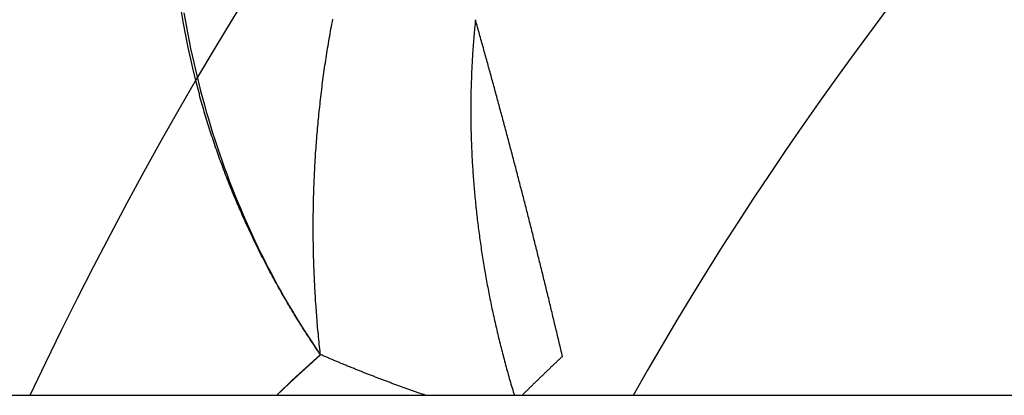
# Model space of a CAD drawing. Extents: x 150 to 829, y 102 to 1049.
# Drawn here: x 654 to 655, y 763 to 763 of the extents above; entities that cross this region are included whole.
import ezdxf

# ---------------------------------------------------------------- set-up
doc = ezdxf.new("R2010")
doc.units = 0
doc.header["$LTSCALE"] = 4
doc.linetypes.add('HIDDEN', pattern=[9.525, 6.35, -3.175])
for name, color, linetype in [('AM_0', 7, 'CONTINUOUS'), ('OBRYS', 7, 'CONTINUOUS'), ('SKRYTÁ__ISO_', 2, 'HIDDEN'), ('VIDITELNÁ__ISO_', 7, 'CONTINUOUS')]:
    doc.layers.add(name, color=color, linetype=linetype)

# ---------------------------------------------------------------- blocks, each defined once
blk = doc.blocks.new('ASDD')
at = {"layer": 'OBRYS'}
for radius, start, end in [(7.8, 22.22255, 157.77745), (7.65, 22.68229, 157.31771), (6.9375, 25.16492, 154.83508), (6, 29.45019, 150.54981)]:
    blk.add_arc((659.902, 759.8146, -1099.0447), radius, start, end, dxfattribs=at)
at = {"layer": 'SKRYTÁ__ISO_'}
for points in [[(653.8921, 763.4341, -1099.0447), (653.8943, 763.4216, -1099.0447), (653.8965, 763.4091, -1099.0447), (653.8988, 763.3966, -1099.0447), (653.9013, 763.3841, -1099.0447), (653.9038, 763.3717, -1099.0447), (653.9064, 763.3592, -1099.0447), (653.9092, 763.3468, -1099.0447), (653.912, 763.3344, -1099.0447), (653.915, 763.322, -1099.0447), (653.918, 763.3097, -1099.0447), (653.9212, 763.2974, -1099.0447), (653.9244, 763.2851, -1099.0447), (653.9278, 763.2729, -1099.0447), (653.9312, 763.2606, -1099.0447), (653.9348, 763.2484, -1099.0447), (653.9384, 763.2363, -1099.0447), (653.9422, 763.2241, -1099.0447), (653.946, 763.212, -1099.0447), (653.95, 763.2, -1099.0447), (653.9541, 763.1879, -1099.0447), (653.9582, 763.1759, -1099.0447), (653.9625, 763.164, -1099.0447), (653.9668, 763.1521, -1099.0447), (653.9713, 763.1402, -1099.0447), (653.9759, 763.1283, -1099.0447), (653.9805, 763.1165, -1099.0447), (653.9853, 763.1048, -1099.0447), (653.9901, 763.093, -1099.0447), (653.9951, 763.0814, -1099.0447), (654.0002, 763.0697, -1099.0447), (654.0053, 763.0581, -1099.0447), (654.0106, 763.0466, -1099.0447), (654.016, 763.0351, -1099.0447), (654.0214, 763.0236, -1099.0447), (654.027, 763.0122, -1099.0447), (654.0327, 763.0009, -1099.0447), (654.0384, 762.9895, -1099.0447), (654.0443, 762.9783, -1099.0447), (654.0502, 762.9671, -1099.0447), (654.0563, 762.9559, -1099.0447), (654.0625, 762.9448, -1099.0447), (654.0687, 762.9338, -1099.0447), (654.0751, 762.9228, -1099.0447), (654.0816, 762.9118, -1099.0447), (654.0881, 762.901, -1099.0447), (654.0948, 762.8901, -1099.0447), (654.1015, 762.8794, -1099.0447), (654.1084, 762.8687, -1099.0447), (654.1154, 762.858, -1099.0447), (654.1224, 762.8474, -1099.0447), (654.1296, 762.8369, -1099.0447)], [(654.1304, 762.8375, -1099.0447), (654.13, 762.8417, -1099.0447), (654.1295, 762.8459, -1099.0447), (654.1291, 762.85, -1099.0447), (654.1286, 762.8542, -1099.0447), (654.1282, 762.8584, -1099.0447), (654.1278, 762.8626, -1099.0447), (654.1274, 762.8668, -1099.0447), (654.127, 762.871, -1099.0447), (654.1266, 762.8752, -1099.0447), (654.1262, 762.8794, -1099.0447), (654.1258, 762.8835, -1099.0447), (654.1255, 762.8877, -1099.0447), (654.1251, 762.8919, -1099.0447), (654.1248, 762.8961, -1099.0447), (654.1244, 762.9003, -1099.0447), (654.1241, 762.9045, -1099.0447), (654.1238, 762.9087, -1099.0447), (654.1235, 762.913, -1099.0447), (654.1232, 762.9172, -1099.0447), (654.1229, 762.9214, -1099.0447), (654.1226, 762.9256, -1099.0447), (654.1223, 762.9298, -1099.0447), (654.122, 762.934, -1099.0447), (654.1218, 762.9382, -1099.0447), (654.1215, 762.9424, -1099.0447), (654.1213, 762.9467, -1099.0447), (654.121, 762.9509, -1099.0447), (654.1208, 762.9551, -1099.0447), (654.1206, 762.9593, -1099.0447), (654.1204, 762.9635, -1099.0447), (654.1202, 762.9678, -1099.0447), (654.12, 762.972, -1099.0447), (654.1198, 762.9762, -1099.0447), (654.1196, 762.9805, -1099.0447), (654.1195, 762.9847, -1099.0447), (654.1193, 762.9889, -1099.0447), (654.1192, 762.9931, -1099.0447), (654.119, 762.9974, -1099.0447), (654.1189, 763.0016, -1099.0447), (654.1188, 763.0058, -1099.0447), (654.1187, 763.0101, -1099.0447), (654.1186, 763.0143, -1099.0447), (654.1185, 763.0186, -1099.0447), (654.1184, 763.0228, -1099.0447), (654.1183, 763.027, -1099.0447), (654.1183, 763.0313, -1099.0447), (654.1182, 763.0355, -1099.0447), (654.1182, 763.0398, -1099.0447), (654.1181, 763.044, -1099.0447), (654.1181, 763.0483, -1099.0447), (654.1181, 763.0525, -1099.0447), (654.1181, 763.0568, -1099.0447), (654.1181, 763.061, -1099.0447), (654.1181, 763.0653, -1099.0447), (654.1181, 763.0695, -1099.0447), (654.1181, 763.0738, -1099.0447), (654.1182, 763.078, -1099.0447), (654.1182, 763.0823, -1099.0447), (654.1183, 763.0865, -1099.0447), (654.1183, 763.0908, -1099.0447), (654.1184, 763.095, -1099.0447), (654.1185, 763.0993, -1099.0447), (654.1186, 763.1035, -1099.0447), (654.1187, 763.1078, -1099.0447), (654.1188, 763.112, -1099.0447), (654.1189, 763.1163, -1099.0447), (654.119, 763.1205, -1099.0447), (654.1192, 763.1248, -1099.0447), (654.1193, 763.1291, -1099.0447), (654.1195, 763.1333, -1099.0447), (654.1196, 763.1376, -1099.0447), (654.1198, 763.1418, -1099.0447), (654.12, 763.1461, -1099.0447), (654.1202, 763.1504, -1099.0447), (654.1204, 763.1546, -1099.0447), (654.1206, 763.1589, -1099.0447), (654.1208, 763.1631, -1099.0447), (654.1211, 763.1674, -1099.0447), (654.1213, 763.1717, -1099.0447), (654.1215, 763.1759, -1099.0447), (654.1218, 763.1802, -1099.0447), (654.1221, 763.1845, -1099.0447), (654.1223, 763.1887, -1099.0447), (654.1226, 763.193, -1099.0447), (654.1229, 763.1972, -1099.0447), (654.1232, 763.2015, -1099.0447), (654.1235, 763.2058, -1099.0447), (654.1239, 763.21, -1099.0447), (654.1242, 763.2143, -1099.0447), (654.1245, 763.2186, -1099.0447), (654.1249, 763.2228, -1099.0447), (654.1253, 763.2271, -1099.0447), (654.1256, 763.2314, -1099.0447), (654.126, 763.2356, -1099.0447), (654.1264, 763.2399, -1099.0447), (654.1268, 763.2441, -1099.0447), (654.1272, 763.2484, -1099.0447), (654.1276, 763.2527, -1099.0447), (654.1281, 763.2569, -1099.0447), (654.1285, 763.2612, -1099.0447), (654.1289, 763.2655, -1099.0447), (654.1294, 763.2697, -1099.0447), (654.1299, 763.274, -1099.0447), (654.1303, 763.2782, -1099.0447), (654.1308, 763.2825, -1099.0447), (654.1313, 763.2868, -1099.0447), (654.1318, 763.291, -1099.0447), (654.1323, 763.2953, -1099.0447), (654.1329, 763.2995, -1099.0447), (654.1334, 763.3038, -1099.0447), (654.1339, 763.3081, -1099.0447), (654.1345, 763.3123, -1099.0447), (654.1351, 763.3166, -1099.0447), (654.1356, 763.3208, -1099.0447), (654.1362, 763.3251, -1099.0447), (654.1368, 763.3293, -1099.0447), (654.1374, 763.3336, -1099.0447), (654.138, 763.3378, -1099.0447), (654.1386, 763.3421, -1099.0447), (654.1393, 763.3464, -1099.0447), (654.1399, 763.3506, -1099.0447), (654.1406, 763.3549, -1099.0447), (654.1412, 763.3591, -1099.0447), (654.1419, 763.3634, -1099.0447), (654.1426, 763.3677, -1099.0447), (654.1432, 763.3719, -1099.0447), (654.1439, 763.3762, -1099.0447), (654.1447, 763.3804, -1099.0447), (654.1454, 763.3846, -1099.0447), (654.1461, 763.3889, -1099.0447), (654.1468, 763.3931, -1099.0447), (654.1476, 763.3974, -1099.0447), (654.1483, 763.4016, -1099.0447), (654.1491, 763.4059, -1099.0447), (654.1499, 763.4101, -1099.0447), (654.1507, 763.4143, -1099.0447), (654.1515, 763.4186, -1099.0447), (654.1523, 763.4228, -1099.0447)], [(654.4015, 763.4219, -1099.0447), (654.4015, 763.4219, -1099.0447), (654.4015, 763.4219, -1099.0447), (654.4015, 763.4219, -1099.0447), (654.4015, 763.4219, -1099.0447), (654.4015, 763.4219, -1099.0447), (654.4015, 763.4219, -1099.0447), (654.4015, 763.4219, -1099.0447), (654.4015, 763.4219, -1099.0447), (654.4015, 763.4219, -1099.0447), (654.4015, 763.4219, -1099.0447), (654.4015, 763.4219, -1099.0447), (654.4015, 763.4219, -1099.0447), (654.4015, 763.4219, -1099.0447), (654.4015, 763.4219, -1099.0447), (654.4015, 763.4219, -1099.0447), (654.4015, 763.4219, -1099.0447), (654.4015, 763.4219, -1099.0447), (654.4015, 763.4219, -1099.0447), (654.4015, 763.4219, -1099.0447), (654.4015, 763.4219, -1099.0447), (654.4015, 763.4219, -1099.0447), (654.4015, 763.4219, -1099.0447), (654.4015, 763.4219, -1099.0447), (654.4015, 763.4219, -1099.0447), (654.4015, 763.4219, -1099.0447), (654.4015, 763.4219, -1099.0447), (654.4015, 763.4219, -1099.0447), (654.4015, 763.4219, -1099.0447), (654.4015, 763.4219, -1099.0447), (654.4015, 763.4219, -1099.0447), (654.4015, 763.4219, -1099.0447), (654.4015, 763.4219, -1099.0447), (654.4015, 763.4219, -1099.0447), (654.4015, 763.4219, -1099.0447), (654.4015, 763.4219, -1099.0447), (654.4015, 763.4219, -1099.0447), (654.4015, 763.4219, -1099.0447), (654.4015, 763.4219, -1099.0447), (654.4015, 763.4219, -1099.0447), (654.4015, 763.4219, -1099.0447), (654.4015, 763.4219, -1099.0447), (654.4015, 763.4219, -1099.0447), (654.4015, 763.4219, -1099.0447), (654.4015, 763.4219, -1099.0447), (654.4015, 763.4219, -1099.0447), (654.4015, 763.4219, -1099.0447), (654.4015, 763.4219, -1099.0447), (654.4015, 763.4219, -1099.0447), (654.4015, 763.4219, -1099.0447), (654.4015, 763.4219, -1099.0447), (654.4015, 763.4219, -1099.0447), (654.4015, 763.4219, -1099.0447), (654.4015, 763.4219, -1099.0447), (654.4015, 763.4219, -1099.0447), (654.4015, 763.4219, -1099.0447), (654.4015, 763.4219, -1099.0447), (654.4015, 763.4219, -1099.0447), (654.4015, 763.4219, -1099.0447), (654.4015, 763.4219, -1099.0447), (654.4015, 763.4219, -1099.0447), (654.4015, 763.4219, -1099.0447), (654.4015, 763.4219, -1099.0447), (654.4015, 763.4219, -1099.0447), (654.4015, 763.4219, -1099.0447), (654.4015, 763.4219, -1099.0447), (654.4015, 763.4219, -1099.0447), (654.4015, 763.4219, -1099.0447), (654.4015, 763.4219, -1099.0447), (654.4015, 763.4219, -1099.0447), (654.4015, 763.4219, -1099.0447), (654.4015, 763.4219, -1099.0447), (654.4015, 763.4219, -1099.0447), (654.4015, 763.4219, -1099.0447), (654.4015, 763.4219, -1099.0447), (654.4015, 763.4219, -1099.0447), (654.4015, 763.4219, -1099.0447), (654.4015, 763.4219, -1099.0447), (654.4015, 763.4219, -1099.0447), (654.4015, 763.4219, -1099.0447), (654.4015, 763.4219, -1099.0447), (654.4015, 763.4219, -1099.0447), (654.4015, 763.4219, -1099.0447), (654.4015, 763.4219, -1099.0447), (654.4015, 763.4219, -1099.0447), (654.4015, 763.4219, -1099.0447), (654.4015, 763.4219, -1099.0447), (654.4016, 763.4219, -1099.0447), (654.4016, 763.4219, -1099.0447), (654.4016, 763.4219, -1099.0447), (654.4016, 763.4219, -1099.0447), (654.4016, 763.4219, -1099.0447), (654.4016, 763.4219, -1099.0447), (654.4016, 763.4219, -1099.0447), (654.4016, 763.4219, -1099.0447), (654.4016, 763.4219, -1099.0447), (654.4016, 763.4219, -1099.0447), (654.4016, 763.4219, -1099.0447), (654.4016, 763.4219, -1099.0447), (654.4016, 763.4219, -1099.0447), (654.4016, 763.4219, -1099.0447), (654.4016, 763.4219, -1099.0447), (654.4016, 763.4219, -1099.0447), (654.4016, 763.4219, -1099.0447), (654.4016, 763.4219, -1099.0447), (654.4016, 763.4219, -1099.0447), (654.4016, 763.4219, -1099.0447), (654.4016, 763.4218, -1099.0447), (654.4016, 763.4218, -1099.0447), (654.4016, 763.4218, -1099.0447), (654.4016, 763.4218, -1099.0447), (654.4016, 763.4218, -1099.0447), (654.4016, 763.4218, -1099.0447), (654.4016, 763.4218, -1099.0447), (654.4016, 763.4218, -1099.0447), (654.4016, 763.4218, -1099.0447), (654.4016, 763.4218, -1099.0447), (654.4016, 763.4218, -1099.0447), (654.4016, 763.4218, -1099.0447), (654.4016, 763.4218, -1099.0447), (654.4016, 763.4218, -1099.0447), (654.4016, 763.4218, -1099.0447), (654.4016, 763.4218, -1099.0447), (654.4016, 763.4218, -1099.0447), (654.4016, 763.4218, -1099.0447), (654.4016, 763.4218, -1099.0447), (654.4016, 763.4218, -1099.0447), (654.4016, 763.4218, -1099.0447)], [(654.0541, 762.7646, -1099.0447), (654.0647, 762.7746, -1099.0447), (654.0778, 762.7869, -1099.0447), (654.091, 762.7991, -1099.0447), (654.1042, 762.8112, -1099.0447), (654.1174, 762.8233, -1099.0447), (654.1308, 762.8354, -1099.0447)]]:
    blk.add_polyline3d(points, dxfattribs=at)
at = {"layer": 'VIDITELNÁ__ISO_'}
for points in [[(654.4017, 763.4214, -1099.0447), (654.4013, 763.4178, -1099.0447), (654.4009, 763.4142, -1099.0447), (654.4006, 763.4107, -1099.0447), (654.4002, 763.4071, -1099.0447), (654.3999, 763.4035, -1099.0447), (654.3995, 763.3999, -1099.0447), (654.3992, 763.3963, -1099.0447), (654.3989, 763.3927, -1099.0447), (654.3986, 763.3891, -1099.0447), (654.3983, 763.3855, -1099.0447), (654.398, 763.3819, -1099.0447), (654.3978, 763.3783, -1099.0447), (654.3975, 763.3748, -1099.0447), (654.3972, 763.3712, -1099.0447), (654.397, 763.3676, -1099.0447), (654.3967, 763.364, -1099.0447), (654.3965, 763.3604, -1099.0447), (654.3963, 763.3568, -1099.0447), (654.3961, 763.3532, -1099.0447), (654.3958, 763.3496, -1099.0447), (654.3956, 763.346, -1099.0447), (654.3955, 763.3424, -1099.0447), (654.3953, 763.3388, -1099.0447), (654.3951, 763.3352, -1099.0447), (654.3949, 763.3316, -1099.0447), (654.3948, 763.328, -1099.0447), (654.3946, 763.3245, -1099.0447), (654.3945, 763.3209, -1099.0447), (654.3944, 763.3173, -1099.0447), (654.3942, 763.3137, -1099.0447), (654.3941, 763.3101, -1099.0447), (654.394, 763.3065, -1099.0447), (654.3939, 763.3029, -1099.0447), (654.3938, 763.2994, -1099.0447), (654.3938, 763.2958, -1099.0447), (654.3937, 763.2922, -1099.0447), (654.3936, 763.2886, -1099.0447), (654.3936, 763.285, -1099.0447), (654.3935, 763.2814, -1099.0447), (654.3935, 763.2779, -1099.0447), (654.3935, 763.2743, -1099.0447), (654.3934, 763.2707, -1099.0447), (654.3934, 763.2671, -1099.0447), (654.3934, 763.2635, -1099.0447), (654.3934, 763.26, -1099.0447), (654.3934, 763.2564, -1099.0447), (654.3935, 763.2528, -1099.0447), (654.3935, 763.2492, -1099.0447), (654.3935, 763.2457, -1099.0447), (654.3936, 763.2421, -1099.0447), (654.3936, 763.2385, -1099.0447), (654.3937, 763.2349, -1099.0447), (654.3937, 763.2314, -1099.0447), (654.3938, 763.2278, -1099.0447), (654.3939, 763.2242, -1099.0447), (654.394, 763.2207, -1099.0447), (654.3941, 763.2171, -1099.0447), (654.3942, 763.2135, -1099.0447), (654.3943, 763.21, -1099.0447), (654.3944, 763.2064, -1099.0447), (654.3946, 763.2029, -1099.0447), (654.3947, 763.1993, -1099.0447), (654.3949, 763.1957, -1099.0447), (654.395, 763.1922, -1099.0447), (654.3952, 763.1886, -1099.0447), (654.3954, 763.1851, -1099.0447), (654.3955, 763.1815, -1099.0447), (654.3957, 763.178, -1099.0447), (654.3959, 763.1744, -1099.0447), (654.3961, 763.1709, -1099.0447), (654.3963, 763.1673, -1099.0447), (654.3965, 763.1638, -1099.0447), (654.3968, 763.1602, -1099.0447), (654.397, 763.1567, -1099.0447), (654.3972, 763.1531, -1099.0447), (654.3975, 763.1496, -1099.0447), (654.3977, 763.1461, -1099.0447), (654.398, 763.1425, -1099.0447), (654.3983, 763.139, -1099.0447), (654.3986, 763.1354, -1099.0447), (654.3988, 763.1319, -1099.0447), (654.3991, 763.1284, -1099.0447), (654.3994, 763.1249, -1099.0447), (654.3997, 763.1213, -1099.0447), (654.4001, 763.1178, -1099.0447), (654.4004, 763.1143, -1099.0447), (654.4007, 763.1108, -1099.0447), (654.401, 763.1072, -1099.0447), (654.4014, 763.1037, -1099.0447), (654.4017, 763.1002, -1099.0447), (654.4021, 763.0967, -1099.0447), (654.4025, 763.0932, -1099.0447), (654.4028, 763.0897, -1099.0447), (654.4032, 763.0862, -1099.0447), (654.4036, 763.0827, -1099.0447), (654.404, 763.0791, -1099.0447), (654.4044, 763.0756, -1099.0447), (654.4048, 763.0721, -1099.0447), (654.4052, 763.0686, -1099.0447), (654.4057, 763.0651, -1099.0447), (654.4061, 763.0616, -1099.0447), (654.4065, 763.0581, -1099.0447), (654.407, 763.0546, -1099.0447), (654.4074, 763.0511, -1099.0447), (654.4079, 763.0477, -1099.0447), (654.4084, 763.0442, -1099.0447), (654.4088, 763.0407, -1099.0447), (654.4093, 763.0372, -1099.0447), (654.4098, 763.0337, -1099.0447), (654.4103, 763.0302, -1099.0447), (654.4108, 763.0267, -1099.0447), (654.4113, 763.0232, -1099.0447), (654.4118, 763.0198, -1099.0447), (654.4123, 763.0163, -1099.0447), (654.4129, 763.0128, -1099.0447), (654.4134, 763.0093, -1099.0447), (654.414, 763.0058, -1099.0447), (654.4145, 763.0024, -1099.0447), (654.4151, 762.9989, -1099.0447), (654.4156, 762.9954, -1099.0447), (654.4162, 762.992, -1099.0447), (654.4168, 762.9885, -1099.0447), (654.4174, 762.985, -1099.0447), (654.418, 762.9816, -1099.0447), (654.4186, 762.9781, -1099.0447), (654.4192, 762.9747, -1099.0447), (654.4198, 762.9712, -1099.0447), (654.4204, 762.9677, -1099.0447), (654.421, 762.9643, -1099.0447), (654.4217, 762.9608, -1099.0447), (654.4223, 762.9574, -1099.0447), (654.423, 762.9539, -1099.0447), (654.4236, 762.9505, -1099.0447), (654.4243, 762.947, -1099.0447), (654.4249, 762.9436, -1099.0447), (654.4256, 762.9402, -1099.0447), (654.4263, 762.9367, -1099.0447), (654.427, 762.9333, -1099.0447), (654.4277, 762.9299, -1099.0447), (654.4284, 762.9264, -1099.0447), (654.4291, 762.923, -1099.0447), (654.4298, 762.9196, -1099.0447), (654.4305, 762.9161, -1099.0447), (654.4313, 762.9127, -1099.0447), (654.432, 762.9093, -1099.0447), (654.4327, 762.9059, -1099.0447), (654.4335, 762.9025, -1099.0447), (654.4342, 762.899, -1099.0447), (654.435, 762.8956, -1099.0447), (654.4358, 762.8922, -1099.0447), (654.4365, 762.8888, -1099.0447), (654.4373, 762.8854, -1099.0447), (654.4381, 762.882, -1099.0447), (654.4389, 762.8786, -1099.0447), (654.4397, 762.8752, -1099.0447), (654.4405, 762.8718, -1099.0447), (654.4413, 762.8684, -1099.0447), (654.4421, 762.865, -1099.0447), (654.443, 762.8616, -1099.0447), (654.4438, 762.8582, -1099.0447), (654.4446, 762.8548, -1099.0447), (654.4455, 762.8514, -1099.0447), (654.4463, 762.8481, -1099.0447), (654.4472, 762.8447, -1099.0447), (654.4481, 762.8413, -1099.0447), (654.4489, 762.8379, -1099.0447), (654.4498, 762.8346, -1099.0447), (654.4507, 762.8312, -1099.0447), (654.4516, 762.8278, -1099.0447), (654.4525, 762.8245, -1099.0447), (654.4534, 762.8211, -1099.0447), (654.4543, 762.8177, -1099.0447), (654.4552, 762.8144, -1099.0447), (654.4561, 762.811, -1099.0447), (654.457, 762.8077, -1099.0447), (654.458, 762.8043, -1099.0447), (654.4589, 762.801, -1099.0447), (654.4599, 762.7976, -1099.0447), (654.4608, 762.7943, -1099.0447), (654.4618, 762.7909, -1099.0447), (654.4627, 762.7876, -1099.0447), (654.4637, 762.7843, -1099.0447), (654.4647, 762.7809, -1099.0447), (654.4657, 762.7776, -1099.0447), (654.4667, 762.7743, -1099.0447), (654.4676, 762.771, -1099.0447), (654.4686, 762.7676, -1099.0447), (654.4696, 762.7646, -1099.0447)], [(654.4036, 763.4146, -1099.0447), (654.4035, 763.4147, -1099.0447), (654.4035, 763.4147, -1099.0447), (654.4035, 763.4148, -1099.0447), (654.4035, 763.4149, -1099.0447), (654.4035, 763.4149, -1099.0447), (654.4035, 763.415, -1099.0447), (654.4035, 763.415, -1099.0447), (654.4034, 763.4151, -1099.0447), (654.4034, 763.4151, -1099.0447), (654.4034, 763.4152, -1099.0447), (654.4034, 763.4153, -1099.0447), (654.4034, 763.4153, -1099.0447), (654.4034, 763.4154, -1099.0447), (654.4033, 763.4154, -1099.0447), (654.4033, 763.4155, -1099.0447), (654.4033, 763.4155, -1099.0447), (654.4033, 763.4156, -1099.0447), (654.4033, 763.4157, -1099.0447), (654.4033, 763.4157, -1099.0447), (654.4032, 763.4158, -1099.0447), (654.4032, 763.4158, -1099.0447), (654.4032, 763.4159, -1099.0447), (654.4032, 763.4159, -1099.0447), (654.4032, 763.416, -1099.0447), (654.4032, 763.416, -1099.0447), (654.4031, 763.4161, -1099.0447), (654.4031, 763.4162, -1099.0447), (654.4031, 763.4162, -1099.0447), (654.4031, 763.4163, -1099.0447), (654.4031, 763.4163, -1099.0447), (654.4031, 763.4164, -1099.0447), (654.4031, 763.4164, -1099.0447), (654.403, 763.4165, -1099.0447), (654.403, 763.4166, -1099.0447), (654.403, 763.4166, -1099.0447), (654.403, 763.4167, -1099.0447), (654.403, 763.4167, -1099.0447), (654.403, 763.4168, -1099.0447), (654.4029, 763.4168, -1099.0447), (654.4029, 763.4169, -1099.0447), (654.4029, 763.417, -1099.0447), (654.4029, 763.417, -1099.0447), (654.4029, 763.4171, -1099.0447), (654.4029, 763.4171, -1099.0447), (654.4028, 763.4172, -1099.0447), (654.4028, 763.4172, -1099.0447), (654.4028, 763.4173, -1099.0447), (654.4028, 763.4174, -1099.0447), (654.4028, 763.4174, -1099.0447), (654.4028, 763.4175, -1099.0447), (654.4028, 763.4175, -1099.0447), (654.4027, 763.4176, -1099.0447), (654.4027, 763.4176, -1099.0447), (654.4027, 763.4177, -1099.0447), (654.4027, 763.4177, -1099.0447), (654.4027, 763.4178, -1099.0447), (654.4027, 763.4179, -1099.0447), (654.4026, 763.4179, -1099.0447), (654.4026, 763.418, -1099.0447), (654.4026, 763.418, -1099.0447), (654.4026, 763.4181, -1099.0447), (654.4026, 763.4181, -1099.0447), (654.4026, 763.4182, -1099.0447), (654.4025, 763.4183, -1099.0447), (654.4025, 763.4183, -1099.0447), (654.4025, 763.4184, -1099.0447), (654.4025, 763.4184, -1099.0447), (654.4025, 763.4185, -1099.0447), (654.4025, 763.4185, -1099.0447), (654.4025, 763.4186, -1099.0447), (654.4024, 763.4187, -1099.0447), (654.4024, 763.4187, -1099.0447), (654.4024, 763.4188, -1099.0447), (654.4024, 763.4188, -1099.0447), (654.4024, 763.4189, -1099.0447), (654.4024, 763.4189, -1099.0447), (654.4023, 763.419, -1099.0447), (654.4023, 763.4191, -1099.0447), (654.4023, 763.4191, -1099.0447), (654.4023, 763.4192, -1099.0447), (654.4023, 763.4192, -1099.0447), (654.4023, 763.4193, -1099.0447), (654.4022, 763.4193, -1099.0447), (654.4022, 763.4194, -1099.0447), (654.4022, 763.4194, -1099.0447), (654.4022, 763.4195, -1099.0447), (654.4022, 763.4196, -1099.0447), (654.4022, 763.4196, -1099.0447), (654.4022, 763.4197, -1099.0447), (654.4021, 763.4197, -1099.0447), (654.4021, 763.4198, -1099.0447), (654.4021, 763.4198, -1099.0447), (654.4021, 763.4199, -1099.0447), (654.4021, 763.42, -1099.0447), (654.4021, 763.42, -1099.0447), (654.402, 763.4201, -1099.0447), (654.402, 763.4201, -1099.0447), (654.402, 763.4202, -1099.0447), (654.402, 763.4202, -1099.0447), (654.402, 763.4203, -1099.0447), (654.402, 763.4204, -1099.0447), (654.4019, 763.4204, -1099.0447), (654.4019, 763.4205, -1099.0447), (654.4019, 763.4205, -1099.0447), (654.4019, 763.4206, -1099.0447), (654.4019, 763.4206, -1099.0447), (654.4019, 763.4207, -1099.0447), (654.4019, 763.4208, -1099.0447), (654.4018, 763.4208, -1099.0447), (654.4018, 763.4209, -1099.0447), (654.4018, 763.4209, -1099.0447), (654.4018, 763.421, -1099.0447), (654.4018, 763.421, -1099.0447), (654.4018, 763.4211, -1099.0447), (654.4017, 763.4212, -1099.0447), (654.4017, 763.4212, -1099.0447), (654.4017, 763.4213, -1099.0447), (654.4017, 763.4213, -1099.0447), (654.4017, 763.4214, -1099.0447), (654.4017, 763.4214, -1099.0447), (654.4017, 763.4215, -1099.0447), (654.4016, 763.4215, -1099.0447), (654.4016, 763.4216, -1099.0447), (654.4016, 763.4217, -1099.0447), (654.4016, 763.4217, -1099.0447), (654.4016, 763.4218, -1099.0447), (654.4016, 763.4218, -1099.0447)], [(654.5537, 762.8325, -1099.0447), (654.553, 762.8355, -1099.0447), (654.5523, 762.8386, -1099.0447), (654.5516, 762.8417, -1099.0447), (654.5508, 762.8448, -1099.0447), (654.5501, 762.8478, -1099.0447), (654.5494, 762.8509, -1099.0447), (654.5487, 762.854, -1099.0447), (654.5479, 762.8571, -1099.0447), (654.5472, 762.8602, -1099.0447), (654.5465, 762.8632, -1099.0447), (654.5458, 762.8663, -1099.0447), (654.545, 762.8694, -1099.0447), (654.5443, 762.8725, -1099.0447), (654.5436, 762.8755, -1099.0447), (654.5428, 762.8786, -1099.0447), (654.5421, 762.8817, -1099.0447), (654.5414, 762.8847, -1099.0447), (654.5406, 762.8878, -1099.0447), (654.5399, 762.8909, -1099.0447), (654.5392, 762.894, -1099.0447), (654.5384, 762.897, -1099.0447), (654.5377, 762.9001, -1099.0447), (654.537, 762.9032, -1099.0447), (654.5362, 762.9062, -1099.0447), (654.5355, 762.9093, -1099.0447), (654.5348, 762.9124, -1099.0447), (654.534, 762.9155, -1099.0447), (654.5333, 762.9185, -1099.0447), (654.5325, 762.9216, -1099.0447), (654.5318, 762.9247, -1099.0447), (654.5311, 762.9277, -1099.0447), (654.5303, 762.9308, -1099.0447), (654.5296, 762.9339, -1099.0447), (654.5288, 762.9369, -1099.0447), (654.5281, 762.94, -1099.0447), (654.5273, 762.9431, -1099.0447), (654.5266, 762.9461, -1099.0447), (654.5259, 762.9492, -1099.0447), (654.5251, 762.9523, -1099.0447), (654.5244, 762.9553, -1099.0447), (654.5236, 762.9584, -1099.0447), (654.5229, 762.9615, -1099.0447), (654.5221, 762.9645, -1099.0447), (654.5214, 762.9676, -1099.0447), (654.5206, 762.9707, -1099.0447), (654.5199, 762.9737, -1099.0447), (654.5191, 762.9768, -1099.0447), (654.5184, 762.9799, -1099.0447), (654.5176, 762.9829, -1099.0447), (654.5168, 762.986, -1099.0447), (654.5161, 762.989, -1099.0447), (654.5153, 762.9921, -1099.0447), (654.5146, 762.9952, -1099.0447), (654.5138, 762.9982, -1099.0447), (654.5131, 763.0013, -1099.0447), (654.5123, 763.0044, -1099.0447), (654.5115, 763.0074, -1099.0447), (654.5108, 763.0105, -1099.0447), (654.51, 763.0135, -1099.0447), (654.5093, 763.0166, -1099.0447), (654.5085, 763.0197, -1099.0447), (654.5077, 763.0227, -1099.0447), (654.507, 763.0258, -1099.0447), (654.5062, 763.0288, -1099.0447), (654.5054, 763.0319, -1099.0447), (654.5047, 763.0349, -1099.0447), (654.5039, 763.038, -1099.0447), (654.5031, 763.0411, -1099.0447), (654.5024, 763.0441, -1099.0447), (654.5016, 763.0472, -1099.0447), (654.5008, 763.0502, -1099.0447), (654.5001, 763.0533, -1099.0447), (654.4993, 763.0563, -1099.0447), (654.4985, 763.0594, -1099.0447), (654.4978, 763.0624, -1099.0447), (654.497, 763.0655, -1099.0447), (654.4962, 763.0685, -1099.0447), (654.4954, 763.0716, -1099.0447), (654.4947, 763.0747, -1099.0447), (654.4939, 763.0777, -1099.0447), (654.4931, 763.0808, -1099.0447), (654.4923, 763.0838, -1099.0447), (654.4916, 763.0869, -1099.0447), (654.4908, 763.0899, -1099.0447), (654.49, 763.093, -1099.0447), (654.4892, 763.096, -1099.0447), (654.4884, 763.0991, -1099.0447), (654.4877, 763.1021, -1099.0447), (654.4869, 763.1052, -1099.0447), (654.4861, 763.1082, -1099.0447), (654.4853, 763.1113, -1099.0447), (654.4845, 763.1143, -1099.0447), (654.4838, 763.1174, -1099.0447), (654.483, 763.1204, -1099.0447), (654.4822, 763.1235, -1099.0447), (654.4814, 763.1265, -1099.0447), (654.4806, 763.1296, -1099.0447), (654.4798, 763.1326, -1099.0447), (654.479, 763.1356, -1099.0447), (654.4782, 763.1387, -1099.0447), (654.4775, 763.1417, -1099.0447), (654.4767, 763.1448, -1099.0447), (654.4759, 763.1478, -1099.0447), (654.4751, 763.1509, -1099.0447), (654.4743, 763.1539, -1099.0447), (654.4735, 763.157, -1099.0447), (654.4727, 763.16, -1099.0447), (654.4719, 763.163, -1099.0447), (654.4711, 763.1661, -1099.0447), (654.4703, 763.1691, -1099.0447), (654.4695, 763.1722, -1099.0447), (654.4687, 763.1752, -1099.0447), (654.4679, 763.1783, -1099.0447), (654.4671, 763.1813, -1099.0447), (654.4663, 763.1843, -1099.0447), (654.4655, 763.1874, -1099.0447), (654.4647, 763.1904, -1099.0447), (654.4639, 763.1935, -1099.0447), (654.4631, 763.1965, -1099.0447), (654.4623, 763.1995, -1099.0447), (654.4615, 763.2026, -1099.0447), (654.4607, 763.2056, -1099.0447), (654.4599, 763.2087, -1099.0447), (654.4591, 763.2117, -1099.0447), (654.4583, 763.2147, -1099.0447), (654.4575, 763.2178, -1099.0447), (654.4567, 763.2208, -1099.0447), (654.4559, 763.2239, -1099.0447), (654.4551, 763.2269, -1099.0447), (654.4543, 763.2299, -1099.0447), (654.4534, 763.233, -1099.0447), (654.4526, 763.236, -1099.0447), (654.4518, 763.239, -1099.0447), (654.451, 763.2421, -1099.0447), (654.4502, 763.2451, -1099.0447), (654.4494, 763.2481, -1099.0447), (654.4486, 763.2512, -1099.0447), (654.4477, 763.2542, -1099.0447), (654.4469, 763.2572, -1099.0447), (654.4461, 763.2603, -1099.0447), (654.4453, 763.2633, -1099.0447), (654.4445, 763.2663, -1099.0447), (654.4437, 763.2694, -1099.0447), (654.4428, 763.2724, -1099.0447), (654.442, 763.2754, -1099.0447), (654.4412, 763.2785, -1099.0447), (654.4404, 763.2815, -1099.0447), (654.4396, 763.2845, -1099.0447), (654.4387, 763.2876, -1099.0447), (654.4379, 763.2906, -1099.0447), (654.4371, 763.2936, -1099.0447), (654.4363, 763.2967, -1099.0447), (654.4354, 763.2997, -1099.0447), (654.4346, 763.3027, -1099.0447), (654.4338, 763.3058, -1099.0447), (654.433, 763.3088, -1099.0447), (654.4321, 763.3118, -1099.0447), (654.4313, 763.3148, -1099.0447), (654.4305, 763.3179, -1099.0447), (654.4296, 763.3209, -1099.0447), (654.4288, 763.3239, -1099.0447), (654.428, 763.3269, -1099.0447), (654.4271, 763.33, -1099.0447), (654.4263, 763.333, -1099.0447), (654.4255, 763.336, -1099.0447), (654.4246, 763.3391, -1099.0447), (654.4238, 763.3421, -1099.0447), (654.423, 763.3451, -1099.0447), (654.4221, 763.3481, -1099.0447), (654.4213, 763.3512, -1099.0447), (654.4205, 763.3542, -1099.0447), (654.4196, 763.3572, -1099.0447), (654.4188, 763.3602, -1099.0447), (654.4179, 763.3632, -1099.0447), (654.4171, 763.3663, -1099.0447), (654.4163, 763.3693, -1099.0447), (654.4154, 763.3724, -1099.0447), (654.4146, 763.3754, -1099.0447), (654.4137, 763.3784, -1099.0447), (654.4129, 763.3814, -1099.0447), (654.412, 763.3844, -1099.0447), (654.4112, 763.3875, -1099.0447), (654.4104, 763.3905, -1099.0447), (654.4095, 763.3935, -1099.0447), (654.4087, 763.3965, -1099.0447), (654.4078, 763.3995, -1099.0447), (654.407, 763.4026, -1099.0447), (654.4061, 763.4056, -1099.0447), (654.4053, 763.4086, -1099.0447), (654.4044, 763.4116, -1099.0447), (654.4036, 763.4146, -1099.0447)], [(654.1305, 762.8361, -1099.0447), (654.1283, 762.8393, -1099.0447), (654.1261, 762.8426, -1099.0447), (654.1239, 762.8458, -1099.0447), (654.1217, 762.8491, -1099.0447), (654.1195, 762.8524, -1099.0447), (654.1173, 762.8557, -1099.0447), (654.1151, 762.859, -1099.0447), (654.1129, 762.8623, -1099.0447), (654.1108, 762.8656, -1099.0447), (654.1086, 762.8689, -1099.0447), (654.1065, 762.8722, -1099.0447), (654.1043, 762.8755, -1099.0447), (654.1022, 762.8788, -1099.0447), (654.1001, 762.8821, -1099.0447), (654.098, 762.8855, -1099.0447), (654.0959, 762.8888, -1099.0447), (654.0938, 762.8922, -1099.0447), (654.0917, 762.8955, -1099.0447), (654.0896, 762.8989, -1099.0447), (654.0875, 762.9022, -1099.0447), (654.0855, 762.9056, -1099.0447), (654.0834, 762.909, -1099.0447), (654.0814, 762.9124, -1099.0447), (654.0794, 762.9157, -1099.0447), (654.0773, 762.9191, -1099.0447), (654.0753, 762.9225, -1099.0447), (654.0733, 762.9259, -1099.0447), (654.0713, 762.9293, -1099.0447), (654.0693, 762.9327, -1099.0447), (654.0674, 762.9362, -1099.0447), (654.0654, 762.9396, -1099.0447), (654.0634, 762.943, -1099.0447), (654.0615, 762.9464, -1099.0447), (654.0595, 762.9499, -1099.0447), (654.0576, 762.9533, -1099.0447), (654.0557, 762.9567, -1099.0447), (654.0538, 762.9602, -1099.0447), (654.0518, 762.9636, -1099.0447), (654.0499, 762.9671, -1099.0447), (654.0481, 762.9706, -1099.0447), (654.0462, 762.974, -1099.0447), (654.0443, 762.9775, -1099.0447), (654.0424, 762.981, -1099.0447), (654.0406, 762.9845, -1099.0447), (654.0387, 762.988, -1099.0447), (654.0369, 762.9915, -1099.0447), (654.0351, 762.995, -1099.0447), (654.0333, 762.9985, -1099.0447), (654.0315, 763.002, -1099.0447), (654.0297, 763.0055, -1099.0447), (654.0279, 763.009, -1099.0447), (654.0261, 763.0125, -1099.0447), (654.0243, 763.016, -1099.0447), (654.0226, 763.0196, -1099.0447), (654.0208, 763.0231, -1099.0447), (654.0191, 763.0266, -1099.0447), (654.0173, 763.0302, -1099.0447), (654.0156, 763.0337, -1099.0447), (654.0139, 763.0373, -1099.0447), (654.0122, 763.0408, -1099.0447), (654.0105, 763.0444, -1099.0447), (654.0088, 763.0479, -1099.0447), (654.0071, 763.0515, -1099.0447), (654.0055, 763.0551, -1099.0447), (654.0038, 763.0586, -1099.0447), (654.0022, 763.0622, -1099.0447), (654.0005, 763.0658, -1099.0447), (653.9989, 763.0694, -1099.0447), (653.9973, 763.073, -1099.0447), (653.9957, 763.0766, -1099.0447), (653.9941, 763.0802, -1099.0447), (653.9925, 763.0838, -1099.0447), (653.9909, 763.0874, -1099.0447), (653.9893, 763.091, -1099.0447), (653.9878, 763.0946, -1099.0447), (653.9862, 763.0982, -1099.0447), (653.9847, 763.1018, -1099.0447), (653.9832, 763.1055, -1099.0447), (653.9816, 763.1091, -1099.0447), (653.9801, 763.1127, -1099.0447), (653.9786, 763.1163, -1099.0447), (653.9771, 763.12, -1099.0447), (653.9756, 763.1236, -1099.0447), (653.9742, 763.1273, -1099.0447), (653.9727, 763.1309, -1099.0447), (653.9712, 763.1346, -1099.0447), (653.9698, 763.1382, -1099.0447), (653.9684, 763.1419, -1099.0447), (653.9669, 763.1455, -1099.0447), (653.9655, 763.1492, -1099.0447), (653.9641, 763.1529, -1099.0447), (653.9627, 763.1565, -1099.0447), (653.9613, 763.1602, -1099.0447), (653.96, 763.1639, -1099.0447), (653.9586, 763.1676, -1099.0447), (653.9572, 763.1713, -1099.0447), (653.9559, 763.1749, -1099.0447), (653.9545, 763.1786, -1099.0447), (653.9532, 763.1823, -1099.0447), (653.9519, 763.186, -1099.0447), (653.9506, 763.1897, -1099.0447), (653.9493, 763.1934, -1099.0447), (653.948, 763.1971, -1099.0447), (653.9467, 763.2008, -1099.0447), (653.9455, 763.2045, -1099.0447), (653.9442, 763.2082, -1099.0447), (653.943, 763.2119, -1099.0447), (653.9417, 763.2157, -1099.0447), (653.9405, 763.2194, -1099.0447), (653.9393, 763.2231, -1099.0447), (653.9381, 763.2268, -1099.0447), (653.9369, 763.2305, -1099.0447), (653.9357, 763.2343, -1099.0447), (653.9345, 763.238, -1099.0447), (653.9334, 763.2417, -1099.0447), (653.9322, 763.2455, -1099.0447), (653.931, 763.2492, -1099.0447), (653.9299, 763.253, -1099.0447), (653.9288, 763.2567, -1099.0447), (653.9277, 763.2604, -1099.0447), (653.9266, 763.2642, -1099.0447), (653.9255, 763.2679, -1099.0447), (653.9244, 763.2717, -1099.0447), (653.9233, 763.2754, -1099.0447), (653.9222, 763.2792, -1099.0447), (653.9212, 763.2829, -1099.0447), (653.9201, 763.2867, -1099.0447), (653.9191, 763.2905, -1099.0447)], [(654.1305, 762.8361, -1099.0447), (654.1059, 762.8136, -1099.0447), (654.0815, 762.7909, -1099.0447), (654.0573, 762.768, -1099.0447), (654.0538, 762.7646, -1099.0447)], [(654.3148, 762.7646, -1099.0447), (654.3132, 762.7652, -1099.0447), (654.3115, 762.7658, -1099.0447), (654.3099, 762.7663, -1099.0447), (654.3082, 762.7669, -1099.0447), (654.3066, 762.7675, -1099.0447), (654.3049, 762.768, -1099.0447), (654.3033, 762.7686, -1099.0447), (654.3016, 762.7692, -1099.0447), (654.3, 762.7697, -1099.0447), (654.2983, 762.7703, -1099.0447), (654.2967, 762.7709, -1099.0447), (654.295, 762.7715, -1099.0447), (654.2934, 762.772, -1099.0447), (654.2918, 762.7726, -1099.0447), (654.2901, 762.7732, -1099.0447), (654.2885, 762.7738, -1099.0447), (654.2868, 762.7743, -1099.0447), (654.2852, 762.7749, -1099.0447), (654.2835, 762.7755, -1099.0447), (654.2819, 762.7761, -1099.0447), (654.2803, 762.7767, -1099.0447), (654.2786, 762.7773, -1099.0447), (654.277, 762.7778, -1099.0447), (654.2754, 762.7784, -1099.0447), (654.2737, 762.779, -1099.0447), (654.2721, 762.7796, -1099.0447), (654.2704, 762.7802, -1099.0447), (654.2688, 762.7808, -1099.0447), (654.2672, 762.7814, -1099.0447), (654.2655, 762.782, -1099.0447), (654.2639, 762.7826, -1099.0447), (654.2623, 762.7832, -1099.0447), (654.2607, 762.7838, -1099.0447), (654.259, 762.7844, -1099.0447), (654.2574, 762.785, -1099.0447), (654.2558, 762.7856, -1099.0447), (654.2541, 762.7862, -1099.0447), (654.2525, 762.7868, -1099.0447), (654.2509, 762.7874, -1099.0447), (654.2492, 762.788, -1099.0447), (654.2476, 762.7886, -1099.0447), (654.246, 762.7892, -1099.0447), (654.2444, 762.7898, -1099.0447), (654.2427, 762.7904, -1099.0447), (654.2411, 762.7911, -1099.0447), (654.2395, 762.7917, -1099.0447), (654.2379, 762.7923, -1099.0447), (654.2362, 762.7929, -1099.0447), (654.2346, 762.7935, -1099.0447), (654.233, 762.7941, -1099.0447), (654.2314, 762.7948, -1099.0447), (654.2298, 762.7954, -1099.0447), (654.2281, 762.796, -1099.0447), (654.2265, 762.7966, -1099.0447), (654.2249, 762.7973, -1099.0447), (654.2233, 762.7979, -1099.0447), (654.2217, 762.7985, -1099.0447), (654.22, 762.7991, -1099.0447), (654.2184, 762.7998, -1099.0447), (654.2168, 762.8004, -1099.0447), (654.2152, 762.801, -1099.0447), (654.2136, 762.8017, -1099.0447), (654.212, 762.8023, -1099.0447), (654.2104, 762.8029, -1099.0447), (654.2087, 762.8036, -1099.0447), (654.2071, 762.8042, -1099.0447), (654.2055, 762.8048, -1099.0447), (654.2039, 762.8055, -1099.0447), (654.2023, 762.8061, -1099.0447), (654.2007, 762.8068, -1099.0447), (654.1991, 762.8074, -1099.0447), (654.1975, 762.808, -1099.0447), (654.1959, 762.8087, -1099.0447), (654.1943, 762.8093, -1099.0447), (654.1927, 762.81, -1099.0447), (654.1911, 762.8106, -1099.0447), (654.1894, 762.8113, -1099.0447), (654.1878, 762.8119, -1099.0447), (654.1862, 762.8126, -1099.0447), (654.1846, 762.8132, -1099.0447), (654.183, 762.8139, -1099.0447), (654.1814, 762.8145, -1099.0447), (654.1798, 762.8152, -1099.0447), (654.1782, 762.8159, -1099.0447), (654.1766, 762.8165, -1099.0447), (654.175, 762.8172, -1099.0447), (654.1734, 762.8178, -1099.0447), (654.1718, 762.8185, -1099.0447), (654.1702, 762.8192, -1099.0447), (654.1686, 762.8198, -1099.0447), (654.167, 762.8205, -1099.0447), (654.1654, 762.8211, -1099.0447), (654.1639, 762.8218, -1099.0447), (654.1623, 762.8225, -1099.0447), (654.1607, 762.8231, -1099.0447), (654.1591, 762.8238, -1099.0447), (654.1575, 762.8245, -1099.0447), (654.1559, 762.8252, -1099.0447), (654.1543, 762.8258, -1099.0447), (654.1527, 762.8265, -1099.0447), (654.1511, 762.8272, -1099.0447), (654.1495, 762.8279, -1099.0447), (654.1479, 762.8285, -1099.0447), (654.1464, 762.8292, -1099.0447), (654.1448, 762.8299, -1099.0447), (654.1432, 762.8306, -1099.0447), (654.1416, 762.8313, -1099.0447), (654.14, 762.8319, -1099.0447), (654.1384, 762.8326, -1099.0447), (654.1368, 762.8333, -1099.0447), (654.1353, 762.834, -1099.0447), (654.1337, 762.8347, -1099.0447), (654.1321, 762.8354, -1099.0447), (654.1305, 762.8361, -1099.0447)], [(654.5536, 762.8328, -1099.0447), (654.5529, 762.8321, -1099.0447), (654.5523, 762.8315, -1099.0447), (654.5516, 762.8309, -1099.0447), (654.551, 762.8303, -1099.0447), (654.5503, 762.8297, -1099.0447), (654.5497, 762.8291, -1099.0447), (654.549, 762.8285, -1099.0447), (654.5484, 762.8278, -1099.0447), (654.5477, 762.8272, -1099.0447), (654.5471, 762.8266, -1099.0447), (654.5464, 762.826, -1099.0447), (654.5458, 762.8254, -1099.0447), (654.5451, 762.8248, -1099.0447), (654.5445, 762.8242, -1099.0447), (654.5438, 762.8235, -1099.0447), (654.5432, 762.8229, -1099.0447), (654.5425, 762.8223, -1099.0447), (654.5419, 762.8217, -1099.0447), (654.5412, 762.8211, -1099.0447), (654.5406, 762.8205, -1099.0447), (654.5399, 762.8198, -1099.0447), (654.5393, 762.8192, -1099.0447), (654.5387, 762.8186, -1099.0447), (654.538, 762.818, -1099.0447), (654.5374, 762.8174, -1099.0447), (654.5367, 762.8168, -1099.0447), (654.5361, 762.8161, -1099.0447), (654.5354, 762.8155, -1099.0447), (654.5348, 762.8149, -1099.0447), (654.5341, 762.8143, -1099.0447), (654.5335, 762.8137, -1099.0447), (654.5328, 762.8131, -1099.0447), (654.5322, 762.8124, -1099.0447), (654.5315, 762.8118, -1099.0447), (654.5309, 762.8112, -1099.0447), (654.5303, 762.8106, -1099.0447), (654.5296, 762.81, -1099.0447), (654.529, 762.8093, -1099.0447), (654.5283, 762.8087, -1099.0447), (654.5277, 762.8081, -1099.0447), (654.527, 762.8075, -1099.0447), (654.5264, 762.8069, -1099.0447), (654.5257, 762.8063, -1099.0447), (654.5251, 762.8056, -1099.0447), (654.5245, 762.805, -1099.0447), (654.5238, 762.8044, -1099.0447), (654.5232, 762.8038, -1099.0447), (654.5225, 762.8032, -1099.0447), (654.5219, 762.8025, -1099.0447), (654.5212, 762.8019, -1099.0447), (654.5206, 762.8013, -1099.0447), (654.52, 762.8007, -1099.0447), (654.5193, 762.8001, -1099.0447), (654.5187, 762.7994, -1099.0447), (654.518, 762.7988, -1099.0447), (654.5174, 762.7982, -1099.0447), (654.5167, 762.7976, -1099.0447), (654.5161, 762.7969, -1099.0447), (654.5155, 762.7963, -1099.0447), (654.5148, 762.7957, -1099.0447), (654.5142, 762.7951, -1099.0447), (654.5135, 762.7945, -1099.0447), (654.5129, 762.7938, -1099.0447), (654.5123, 762.7932, -1099.0447), (654.5116, 762.7926, -1099.0447), (654.511, 762.792, -1099.0447), (654.5103, 762.7913, -1099.0447), (654.5097, 762.7907, -1099.0447), (654.509, 762.7901, -1099.0447), (654.5084, 762.7895, -1099.0447), (654.5078, 762.7889, -1099.0447), (654.5071, 762.7882, -1099.0447), (654.5065, 762.7876, -1099.0447), (654.5058, 762.787, -1099.0447), (654.5052, 762.7864, -1099.0447), (654.5046, 762.7857, -1099.0447), (654.5039, 762.7851, -1099.0447), (654.5033, 762.7845, -1099.0447), (654.5027, 762.7839, -1099.0447), (654.502, 762.7832, -1099.0447), (654.5014, 762.7826, -1099.0447), (654.5007, 762.782, -1099.0447), (654.5001, 762.7814, -1099.0447), (654.4995, 762.7807, -1099.0447), (654.4988, 762.7801, -1099.0447), (654.4982, 762.7795, -1099.0447), (654.4975, 762.7789, -1099.0447), (654.4969, 762.7782, -1099.0447), (654.4963, 762.7776, -1099.0447), (654.4956, 762.777, -1099.0447), (654.495, 762.7764, -1099.0447), (654.4944, 762.7757, -1099.0447), (654.4937, 762.7751, -1099.0447), (654.4931, 762.7745, -1099.0447), (654.4924, 762.7739, -1099.0447), (654.4918, 762.7732, -1099.0447), (654.4912, 762.7726, -1099.0447), (654.4905, 762.772, -1099.0447), (654.4899, 762.7714, -1099.0447), (654.4893, 762.7707, -1099.0447), (654.4886, 762.7701, -1099.0447), (654.488, 762.7695, -1099.0447), (654.4874, 762.7688, -1099.0447), (654.4867, 762.7682, -1099.0447), (654.4861, 762.7676, -1099.0447), (654.4854, 762.767, -1099.0447), (654.4848, 762.7663, -1099.0447), (654.4842, 762.7657, -1099.0447), (654.4835, 762.7651, -1099.0447), (654.4831, 762.7646, -1099.0447)]]:
    blk.add_polyline3d(points, dxfattribs=at)
blk.add_arc((655.366, 763.6863, -1099.0447), 1.5, 92.2924, 195.2994, dxfattribs=at)

msp = doc.modelspace()

# ---------------------------------------------------------------- linework, layer by layer
at = {"layer": 'AM_0'}
msp.add_line((728.402, 762.7646, -1099.0447), (278.402, 762.7646, -1099.0447), dxfattribs=at)

# ---------------------------------------------------------------- block references
msp.add_blockref('ASDD', (0, 0), dxfattribs=at)

doc.saveas('drawing.dxf')
